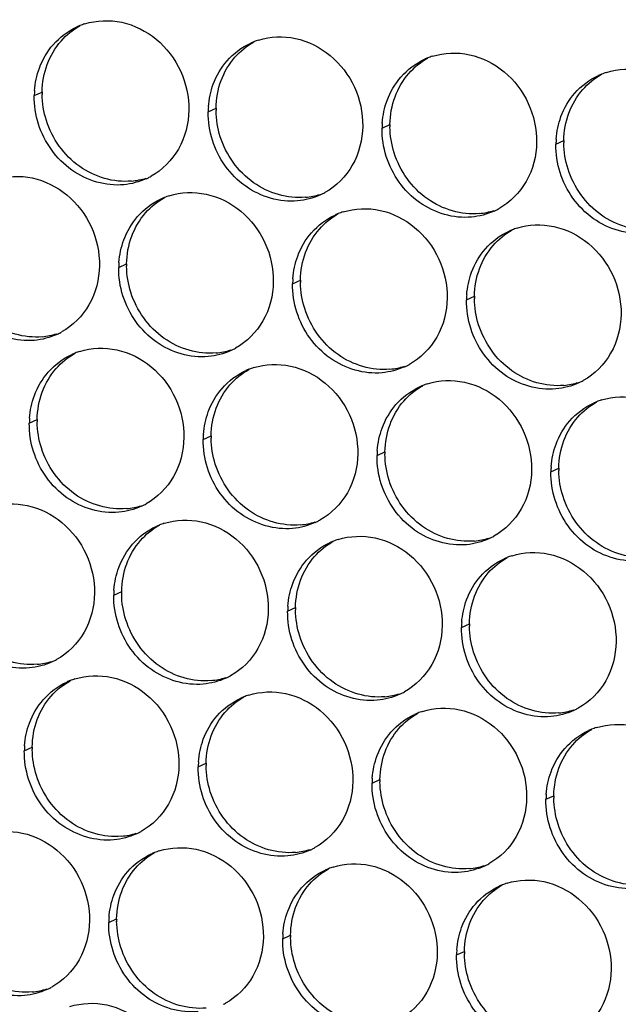
# Paper-space layout '45606_1_2' of a CAD drawing. Units: millimetres. Extents: x 0 to 594, y 0 to 420.
# Drawn here: x 127 to 137, y 266 to 282 of the extents above; entities that cross this region are included whole.
import ezdxf

# ---------------------------------------------------------------- set-up
doc = ezdxf.new("R2010")
doc.units = ezdxf.units.MM
doc.header["$LTSCALE"] = 32.67
doc.layers.add('AMBIENT-COVERS', color=7, linetype='CONTINUOUS')

psp = doc.layouts.new('45606_1_2')

# ---------------------------------------------------------------- linework, layer by layer
at = {"layer": 'AMBIENT-COVERS', "color": 7, "linetype": 'Continuous'}
for p, q in [((127.39, 280.854), (127.522, 280.914)), ((130.307, 280.582), (130.439, 280.643)), ((133.224, 280.31), (133.356, 280.371)), ((136.14, 280.039), (136.272, 280.099)), ((128.807, 277.971), (128.939, 278.031)), ((131.724, 277.699), (131.856, 277.759)), ((134.64, 277.427), (134.772, 277.488)), ((127.307, 275.359), (127.439, 275.42)), ((130.224, 275.088), (130.356, 275.148)), ((133.14, 274.816), (133.272, 274.876)), ((136.057, 274.544), (136.189, 274.605)), ((128.723, 272.476), (128.856, 272.537)), ((131.64, 272.204), (131.772, 272.265)), ((134.557, 271.933), (134.689, 271.993)), ((127.223, 269.865), (127.356, 269.925)), ((130.14, 269.593), (130.272, 269.654)), ((133.057, 269.321), (133.189, 269.382)), ((135.973, 269.05), (136.105, 269.11)), ((128.64, 266.982), (128.772, 267.042)), ((131.557, 266.71), (131.689, 266.77)), ((134.473, 266.438), (134.605, 266.499))]:
    psp.add_line(p, q, dxfattribs=at)
at = {"layer": 'AMBIENT-COVERS', "color": 3, "linetype": 'Continuous'}
for centre, radius, start, end in [((128.585, 280.954), 1.157, 111.7412, 114.5851), ((128.588, 280.946), 1.165, 107.5232, 111.7391), ((131.505, 280.675), 1.165, 107.5232, 111.7391), ((131.502, 280.682), 1.157, 111.7412, 114.5851), ((134.418, 280.41), 1.157, 111.7412, 114.5851), ((134.421, 280.403), 1.165, 107.5232, 111.7391), ((137.335, 280.139), 1.157, 111.7412, 114.5851), ((137.338, 280.131), 1.165, 107.5232, 111.7391), ((128.818, 280.832), 1.428, 175.759, 179.129), ((131.735, 280.56), 1.428, 175.759, 179.129), ((134.651, 280.289), 1.428, 175.759, 179.129), ((137.568, 280.017), 1.428, 175.759, 179.129), ((128.791, 280.506), 1.15, 294.5856, 297.2018), ((128.791, 280.506), 1.15, 297.2041, 299.0091), ((130.002, 278.071), 1.157, 111.7412, 114.5851), ((130.005, 278.063), 1.165, 107.5232, 111.7391), ((131.707, 280.234), 1.15, 294.5856, 297.2018), ((131.708, 280.234), 1.15, 297.2041, 299.0091), ((132.918, 277.799), 1.157, 111.7412, 114.5851), ((132.921, 277.792), 1.165, 107.5232, 111.7391), ((134.624, 279.963), 1.15, 294.5856, 297.2018), ((134.624, 279.962), 1.15, 297.2041, 299.0091), ((135.835, 277.527), 1.157, 111.7412, 114.5851), ((135.838, 277.52), 1.165, 107.5232, 111.7391), ((130.235, 277.949), 1.428, 175.759, 179.129), ((133.151, 277.677), 1.428, 175.759, 179.129), ((136.068, 277.406), 1.428, 175.759, 179.129), ((127.291, 277.895), 1.15, 294.5856, 297.2018), ((127.291, 277.894), 1.15, 297.2041, 299.0091), ((128.502, 275.459), 1.157, 111.7412, 114.5851), ((128.505, 275.452), 1.165, 107.5232, 111.7391), ((130.207, 277.623), 1.15, 294.5856, 297.2018), ((130.208, 277.623), 1.15, 297.2041, 299.0091), ((133.124, 277.351), 1.15, 294.5856, 297.2018), ((133.124, 277.351), 1.15, 297.2041, 299.0091), ((131.418, 275.188), 1.157, 111.7412, 114.5851), ((131.421, 275.18), 1.165, 107.5232, 111.7391), ((134.335, 274.916), 1.157, 111.7412, 114.5851), ((134.338, 274.909), 1.165, 107.5232, 111.7391), ((136.041, 277.08), 1.15, 294.5856, 297.2018), ((136.041, 277.079), 1.15, 297.2041, 299.0091), ((137.251, 274.644), 1.157, 111.7412, 114.5851), ((137.254, 274.637), 1.165, 107.5232, 111.7391), ((128.735, 275.338), 1.428, 175.759, 179.129), ((131.651, 275.066), 1.428, 175.759, 179.129), ((134.568, 274.794), 1.428, 175.759, 179.129), ((137.484, 274.522), 1.428, 175.759, 179.129), ((128.707, 275.011), 1.15, 294.5856, 297.2018), ((128.708, 275.011), 1.15, 297.2041, 299.0091), ((129.921, 272.569), 1.165, 107.5232, 111.7391), ((131.624, 274.74), 1.15, 294.5856, 297.2018), ((131.624, 274.74), 1.15, 297.2041, 299.0091), ((129.918, 272.576), 1.157, 111.7412, 114.5851), ((132.835, 272.304), 1.157, 111.7412, 114.5851), ((132.838, 272.297), 1.165, 107.5232, 111.7391), ((134.541, 274.468), 1.15, 294.5856, 297.2018), ((134.541, 274.468), 1.15, 297.2041, 299.0091), ((135.751, 272.033), 1.157, 111.7412, 114.5851), ((135.754, 272.025), 1.165, 107.5232, 111.7391), ((130.151, 272.454), 1.428, 175.759, 179.129), ((133.068, 272.183), 1.428, 175.759, 179.129), ((135.984, 271.911), 1.428, 175.759, 179.129), ((127.207, 272.4), 1.15, 294.5856, 297.2018), ((127.207, 272.4), 1.15, 297.2041, 299.0091), ((128.418, 269.965), 1.157, 111.7412, 114.5851), ((128.421, 269.957), 1.165, 107.5232, 111.7391), ((130.124, 272.128), 1.15, 294.5856, 297.2018), ((130.124, 272.128), 1.15, 297.2041, 299.0091), ((131.335, 269.693), 1.157, 111.7412, 114.5851), ((131.338, 269.686), 1.165, 107.5232, 111.7391), ((133.041, 271.857), 1.15, 294.5856, 297.2018), ((133.041, 271.857), 1.15, 297.2041, 299.0091), ((135.957, 271.585), 1.15, 294.5856, 297.2018), ((135.957, 271.585), 1.15, 297.2041, 299.0091), ((134.251, 269.421), 1.157, 111.7412, 114.5851), ((134.254, 269.414), 1.165, 107.5232, 111.7391), ((137.168, 269.15), 1.157, 111.7412, 114.5851), ((137.171, 269.142), 1.165, 107.5232, 111.7391), ((128.651, 269.843), 1.428, 175.759, 179.129), ((131.568, 269.571), 1.428, 175.759, 179.129), ((134.484, 269.3), 1.428, 175.759, 179.129), ((137.401, 269.028), 1.428, 175.759, 179.129), ((128.624, 269.517), 1.15, 294.5856, 297.2018), ((128.624, 269.517), 1.15, 297.2041, 299.0091), ((131.541, 269.245), 1.15, 297.2041, 299.0091), ((129.835, 267.082), 1.157, 111.7412, 114.5851), ((129.838, 267.074), 1.165, 107.5232, 111.7391), ((131.541, 269.245), 1.15, 294.5856, 297.2018), ((132.754, 266.803), 1.165, 107.5232, 111.7391), ((134.457, 268.974), 1.15, 294.5856, 297.2018), ((134.457, 268.973), 1.15, 297.2041, 299.0091), ((132.751, 266.81), 1.157, 111.7412, 114.5851), ((135.668, 266.538), 1.157, 111.7412, 114.5851), ((135.671, 266.531), 1.165, 107.5232, 111.7391), ((130.068, 266.96), 1.428, 175.759, 179.129), ((132.984, 266.688), 1.428, 175.759, 179.129), ((135.901, 266.416), 1.428, 175.759, 179.129), ((127.124, 266.906), 1.15, 294.5856, 297.2018), ((127.124, 266.905), 1.15, 297.2041, 299.0091), ((130.041, 266.634), 1.15, 297.2041, 299.0091)]:
    psp.add_arc(centre, radius, start, end, dxfattribs=at)
at = {"layer": 'AMBIENT-COVERS', "color": 7, "linetype": 'Continuous'}
for centre, radius, start, end in [((128.958, 280.893), 1.436, 179.132, 180.7108), ((131.875, 280.621), 1.436, 179.132, 180.7108), ((134.791, 280.349), 1.436, 179.132, 180.7108), ((137.708, 280.077), 1.436, 179.132, 180.7108), ((128.913, 280.594), 1.179, 275.3431, 287.4979), ((131.83, 280.322), 1.179, 275.3431, 287.4979), ((134.747, 280.051), 1.179, 275.3431, 287.4979), ((130.375, 278.009), 1.436, 179.132, 180.7108), ((133.291, 277.738), 1.436, 179.132, 180.7108), ((136.208, 277.466), 1.436, 179.132, 180.7108), ((127.413, 277.983), 1.179, 275.3431, 287.4979), ((130.33, 277.711), 1.179, 275.3431, 287.4979), ((133.247, 277.439), 1.179, 275.3431, 287.4979), ((136.163, 277.167), 1.179, 275.3431, 287.4979), ((128.875, 275.398), 1.436, 179.132, 180.7108), ((131.791, 275.126), 1.436, 179.132, 180.7108), ((134.708, 274.855), 1.436, 179.132, 180.7108), ((137.624, 274.583), 1.436, 179.132, 180.7108), ((128.83, 275.099), 1.179, 275.3431, 287.4979), ((131.747, 274.828), 1.179, 275.3431, 287.4979), ((134.663, 274.556), 1.179, 275.3431, 287.4979), ((130.291, 272.515), 1.436, 179.132, 180.7108), ((133.208, 272.243), 1.436, 179.132, 180.7108), ((136.124, 271.971), 1.436, 179.132, 180.7108), ((127.33, 272.488), 1.179, 275.3431, 287.4979), ((130.247, 272.216), 1.179, 275.3431, 287.4979), ((133.163, 271.945), 1.179, 275.3431, 287.4979), ((136.08, 271.673), 1.179, 275.3431, 287.4979), ((128.791, 269.903), 1.436, 179.132, 180.7108), ((131.708, 269.632), 1.436, 179.132, 180.7108), ((134.624, 269.36), 1.436, 179.132, 180.7108), ((137.541, 269.088), 1.436, 179.132, 180.7108), ((128.747, 269.605), 1.179, 275.3431, 287.4979), ((131.663, 269.333), 1.179, 275.3431, 287.4979), ((134.58, 269.061), 1.179, 275.3431, 287.4979), ((130.208, 267.02), 1.436, 179.132, 180.7108), ((133.124, 266.749), 1.436, 179.132, 180.7108), ((136.041, 266.477), 1.436, 179.132, 180.7108), ((127.247, 266.993), 1.179, 275.3431, 287.4979)]:
    psp.add_arc(centre, radius, start, end, dxfattribs=at)
at = {"layer": 'AMBIENT-COVERS', "color": 3, "linetype": 'Continuous'}
for points, knots in [([(128.237, 282.057), (128.434, 282.119), (128.879, 282.135), (129.475, 281.832), (129.888, 281.289), (129.986, 280.835), (129.983, 280.612)], [0, 0, 0, 0, 0.237891, 0.486043, 0.742954, 1, 1, 1, 1]), ([(131.154, 281.786), (131.351, 281.848), (131.795, 281.864), (132.391, 281.56), (132.805, 281.017), (132.903, 280.564), (132.899, 280.341)], [0, 0, 0, 0, 0.237891, 0.486043, 0.742954, 1, 1, 1, 1]), ([(134.07, 281.514), (134.267, 281.576), (134.712, 281.592), (135.308, 281.288), (135.721, 280.745), (135.819, 280.292), (135.816, 280.069)], [0, 0, 0, 0, 0.237891, 0.486043, 0.742954, 1, 1, 1, 1]), ([(136.987, 281.242), (137.184, 281.304), (137.628, 281.32), (138.225, 281.017), (138.638, 280.473), (138.736, 280.02), (138.733, 279.797)], [0, 0, 0, 0, 0.237891, 0.486043, 0.742954, 1, 1, 1, 1]), ([(129.983, 280.612), (129.979, 280.386), (129.867, 279.937), (129.538, 279.605), (129.349, 279.5)], [0, 0, 0, 0, 0.510961, 1, 1, 1, 1]), ([(128.891, 279.359), (128.591, 279.331), (127.939, 279.525), (127.558, 280.074), (127.461, 280.377)], [0, 0, 0, 0, 0.486696, 1, 1, 1, 1]), ([(132.899, 280.341), (132.896, 280.115), (132.784, 279.665), (132.454, 279.333), (132.265, 279.228)], [0, 0, 0, 0, 0.510961, 1, 1, 1, 1]), ([(131.808, 279.088), (131.508, 279.06), (130.856, 279.253), (130.474, 279.802), (130.378, 280.105)], [0, 0, 0, 0, 0.486696, 1, 1, 1, 1]), ([(135.816, 280.069), (135.813, 279.843), (135.701, 279.393), (135.371, 279.062), (135.182, 278.957)], [0, 0, 0, 0, 0.510961, 1, 1, 1, 1]), ([(134.724, 278.816), (134.424, 278.788), (133.772, 278.981), (133.391, 279.53), (133.295, 279.833)], [0, 0, 0, 0, 0.486696, 1, 1, 1, 1]), ([(126.737, 279.446), (126.934, 279.508), (127.379, 279.524), (127.975, 279.22), (128.388, 278.677), (128.486, 278.224), (128.483, 278.001)], [0, 0, 0, 0, 0.237891, 0.486043, 0.742954, 1, 1, 1, 1]), ([(137.641, 278.544), (137.341, 278.516), (136.689, 278.71), (136.307, 279.259), (136.211, 279.562)], [0, 0, 0, 0, 0.486696, 1, 1, 1, 1]), ([(129.654, 279.174), (129.851, 279.236), (130.295, 279.252), (130.891, 278.949), (131.305, 278.405), (131.403, 277.952), (131.399, 277.729)], [0, 0, 0, 0, 0.237891, 0.486043, 0.742954, 1, 1, 1, 1]), ([(132.57, 278.902), (132.767, 278.965), (133.212, 278.981), (133.808, 278.677), (134.221, 278.134), (134.319, 277.681), (134.316, 277.457)], [0, 0, 0, 0, 0.237891, 0.486043, 0.742954, 1, 1, 1, 1]), ([(135.487, 278.631), (135.684, 278.693), (136.128, 278.709), (136.725, 278.405), (137.138, 277.862), (137.236, 277.409), (137.233, 277.186)], [0, 0, 0, 0, 0.237891, 0.486043, 0.742954, 1, 1, 1, 1]), ([(128.483, 278.001), (128.479, 277.775), (128.367, 277.325), (128.038, 276.994), (127.849, 276.889)], [0, 0, 0, 0, 0.510961, 1, 1, 1, 1]), ([(127.391, 276.748), (127.091, 276.72), (126.439, 276.913), (126.058, 277.462), (125.961, 277.765)], [0, 0, 0, 0, 0.486696, 1, 1, 1, 1]), ([(131.399, 277.729), (131.396, 277.503), (131.284, 277.054), (130.954, 276.722), (130.765, 276.617)], [0, 0, 0, 0, 0.510961, 1, 1, 1, 1]), ([(130.308, 276.476), (130.008, 276.448), (129.356, 276.642), (128.974, 277.191), (128.878, 277.494)], [0, 0, 0, 0, 0.486696, 1, 1, 1, 1]), ([(134.316, 277.457), (134.313, 277.232), (134.201, 276.782), (133.871, 276.45), (133.682, 276.345)], [0, 0, 0, 0, 0.510961, 1, 1, 1, 1]), ([(133.224, 276.204), (132.924, 276.176), (132.272, 276.37), (131.891, 276.919), (131.795, 277.222)], [0, 0, 0, 0, 0.486696, 1, 1, 1, 1]), ([(137.233, 277.186), (137.229, 276.96), (137.117, 276.51), (136.787, 276.178), (136.598, 276.074)], [0, 0, 0, 0, 0.510961, 1, 1, 1, 1]), ([(136.141, 275.933), (135.841, 275.905), (135.189, 276.098), (134.807, 276.647), (134.711, 276.95)], [0, 0, 0, 0, 0.486696, 1, 1, 1, 1]), ([(128.154, 276.563), (128.351, 276.625), (128.795, 276.641), (129.391, 276.337), (129.805, 275.794), (129.903, 275.341), (129.899, 275.118)], [0, 0, 0, 0, 0.237891, 0.486043, 0.742954, 1, 1, 1, 1]), ([(131.07, 276.291), (131.267, 276.353), (131.712, 276.369), (132.308, 276.065), (132.721, 275.522), (132.819, 275.069), (132.816, 274.846)], [0, 0, 0, 0, 0.237891, 0.486043, 0.742954, 1, 1, 1, 1]), ([(133.987, 276.019), (134.184, 276.082), (134.628, 276.097), (135.225, 275.794), (135.638, 275.251), (135.736, 274.797), (135.733, 274.574)], [0, 0, 0, 0, 0.237891, 0.486043, 0.742954, 1, 1, 1, 1]), ([(136.904, 275.748), (137.101, 275.81), (137.545, 275.826), (138.141, 275.522), (138.554, 274.979), (138.653, 274.526), (138.649, 274.303)], [0, 0, 0, 0, 0.237891, 0.486043, 0.742954, 1, 1, 1, 1]), ([(129.899, 275.118), (129.896, 274.892), (129.784, 274.442), (129.454, 274.11), (129.265, 274.006)], [0, 0, 0, 0, 0.510961, 1, 1, 1, 1]), ([(128.808, 273.865), (128.508, 273.837), (127.855, 274.03), (127.474, 274.579), (127.378, 274.882)], [0, 0, 0, 0, 0.486696, 1, 1, 1, 1]), ([(132.816, 274.846), (132.813, 274.62), (132.701, 274.171), (132.371, 273.839), (132.182, 273.734)], [0, 0, 0, 0, 0.510961, 1, 1, 1, 1]), ([(131.724, 273.593), (131.424, 273.565), (130.772, 273.759), (130.391, 274.307), (130.295, 274.61)], [0, 0, 0, 0, 0.486696, 1, 1, 1, 1]), ([(135.733, 274.574), (135.729, 274.349), (135.617, 273.899), (135.287, 273.567), (135.098, 273.462)], [0, 0, 0, 0, 0.510961, 1, 1, 1, 1]), ([(134.641, 273.321), (134.341, 273.293), (133.689, 273.487), (133.307, 274.036), (133.211, 274.339)], [0, 0, 0, 0, 0.486696, 1, 1, 1, 1]), ([(126.654, 273.951), (126.851, 274.014), (127.295, 274.029), (127.891, 273.726), (128.305, 273.183), (128.403, 272.729), (128.399, 272.506)], [0, 0, 0, 0, 0.237891, 0.486043, 0.742954, 1, 1, 1, 1]), ([(137.557, 273.05), (137.257, 273.022), (136.605, 273.215), (136.224, 273.764), (136.128, 274.067)], [0, 0, 0, 0, 0.486696, 1, 1, 1, 1]), ([(129.57, 273.68), (129.767, 273.742), (130.212, 273.758), (130.808, 273.454), (131.221, 272.911), (131.319, 272.458), (131.316, 272.235)], [0, 0, 0, 0, 0.237891, 0.486043, 0.742954, 1, 1, 1, 1]), ([(132.487, 273.408), (132.684, 273.47), (133.128, 273.486), (133.725, 273.182), (134.138, 272.639), (134.236, 272.186), (134.233, 271.963)], [0, 0, 0, 0, 0.237891, 0.486043, 0.742954, 1, 1, 1, 1]), ([(135.404, 273.136), (135.601, 273.198), (136.045, 273.214), (136.641, 272.911), (137.054, 272.368), (137.153, 271.914), (137.149, 271.691)], [0, 0, 0, 0, 0.237891, 0.486043, 0.742954, 1, 1, 1, 1]), ([(128.399, 272.506), (128.396, 272.281), (128.284, 271.831), (127.954, 271.499), (127.765, 271.394)], [0, 0, 0, 0, 0.510961, 1, 1, 1, 1]), ([(127.308, 271.253), (127.008, 271.225), (126.355, 271.419), (125.974, 271.968), (125.878, 272.271)], [0, 0, 0, 0, 0.486696, 1, 1, 1, 1]), ([(131.316, 272.235), (131.313, 272.009), (131.201, 271.559), (130.871, 271.227), (130.682, 271.122)], [0, 0, 0, 0, 0.510961, 1, 1, 1, 1]), ([(130.224, 270.982), (129.924, 270.954), (129.272, 271.147), (128.891, 271.696), (128.795, 271.999)], [0, 0, 0, 0, 0.486696, 1, 1, 1, 1]), ([(134.233, 271.963), (134.229, 271.737), (134.117, 271.287), (133.787, 270.956), (133.598, 270.851)], [0, 0, 0, 0, 0.510961, 1, 1, 1, 1]), ([(133.141, 270.71), (132.841, 270.682), (132.189, 270.875), (131.807, 271.424), (131.711, 271.727)], [0, 0, 0, 0, 0.486696, 1, 1, 1, 1]), ([(137.149, 271.691), (137.146, 271.465), (137.034, 271.016), (136.704, 270.684), (136.515, 270.579)], [0, 0, 0, 0, 0.510961, 1, 1, 1, 1]), ([(136.057, 270.438), (135.757, 270.41), (135.105, 270.604), (134.724, 271.153), (134.628, 271.456)], [0, 0, 0, 0, 0.486696, 1, 1, 1, 1]), ([(128.07, 271.068), (128.267, 271.13), (128.712, 271.146), (129.308, 270.843), (129.721, 270.299), (129.819, 269.846), (129.816, 269.623)], [0, 0, 0, 0, 0.237891, 0.486043, 0.742954, 1, 1, 1, 1]), ([(130.987, 270.797), (131.184, 270.859), (131.628, 270.875), (132.225, 270.571), (132.638, 270.028), (132.736, 269.575), (132.733, 269.352)], [0, 0, 0, 0, 0.237891, 0.486043, 0.742954, 1, 1, 1, 1]), ([(133.904, 270.525), (134.101, 270.587), (134.545, 270.603), (135.141, 270.299), (135.554, 269.756), (135.653, 269.303), (135.649, 269.08)], [0, 0, 0, 0, 0.237891, 0.486043, 0.742954, 1, 1, 1, 1]), ([(136.82, 270.253), (137.017, 270.315), (137.462, 270.331), (138.058, 270.027), (138.471, 269.484), (138.569, 269.031), (138.566, 268.808)], [0, 0, 0, 0, 0.237891, 0.486043, 0.742954, 1, 1, 1, 1]), ([(129.816, 269.623), (129.813, 269.397), (129.7, 268.948), (129.371, 268.616), (129.182, 268.511)], [0, 0, 0, 0, 0.510961, 1, 1, 1, 1]), ([(128.724, 268.37), (128.424, 268.342), (127.772, 268.536), (127.391, 269.085), (127.295, 269.388)], [0, 0, 0, 0, 0.486696, 1, 1, 1, 1]), ([(132.733, 269.352), (132.729, 269.126), (132.617, 268.676), (132.287, 268.344), (132.098, 268.239)], [0, 0, 0, 0, 0.510961, 1, 1, 1, 1]), ([(131.641, 268.099), (131.341, 268.07), (130.689, 268.264), (130.307, 268.813), (130.211, 269.116)], [0, 0, 0, 0, 0.486696, 1, 1, 1, 1]), ([(135.649, 269.08), (135.646, 268.854), (135.534, 268.404), (135.204, 268.072), (135.015, 267.968)], [0, 0, 0, 0, 0.510961, 1, 1, 1, 1]), ([(134.557, 267.827), (134.257, 267.799), (133.605, 267.992), (133.224, 268.541), (133.128, 268.844)], [0, 0, 0, 0, 0.486696, 1, 1, 1, 1]), ([(137.474, 267.555), (137.174, 267.527), (136.522, 267.721), (136.141, 268.269), (136.044, 268.573)], [0, 0, 0, 0, 0.486696, 1, 1, 1, 1]), ([(126.57, 268.457), (126.767, 268.519), (127.212, 268.535), (127.808, 268.231), (128.221, 267.688), (128.319, 267.235), (128.316, 267.012)], [0, 0, 0, 0, 0.237891, 0.486043, 0.742954, 1, 1, 1, 1]), ([(129.487, 268.185), (129.684, 268.247), (130.128, 268.263), (130.725, 267.959), (131.138, 267.416), (131.236, 266.963), (131.233, 266.74)], [0, 0, 0, 0, 0.237891, 0.486043, 0.742954, 1, 1, 1, 1]), ([(132.404, 267.913), (132.601, 267.976), (133.045, 267.992), (133.641, 267.688), (134.054, 267.145), (134.153, 266.692), (134.149, 266.468)], [0, 0, 0, 0, 0.237891, 0.486043, 0.742954, 1, 1, 1, 1]), ([(135.32, 267.642), (135.517, 267.704), (135.962, 267.72), (136.558, 267.416), (136.971, 266.873), (137.069, 266.42), (137.066, 266.197)], [0, 0, 0, 0, 0.237891, 0.486043, 0.742954, 1, 1, 1, 1]), ([(128.316, 267.012), (128.313, 266.786), (128.2, 266.336), (127.871, 266.004), (127.682, 265.9)], [0, 0, 0, 0, 0.510961, 1, 1, 1, 1]), ([(127.224, 265.759), (126.924, 265.731), (126.272, 265.924), (125.891, 266.473), (125.795, 266.776)], [0, 0, 0, 0, 0.486696, 1, 1, 1, 1]), ([(131.233, 266.74), (131.229, 266.514), (131.117, 266.065), (130.787, 265.733), (130.598, 265.628)], [0, 0, 0, 0, 0.510961, 1, 1, 1, 1]), ([(130.141, 265.487), (129.841, 265.459), (129.189, 265.653), (128.807, 266.201), (128.711, 266.504)], [0, 0, 0, 0, 0.486696, 1, 1, 1, 1]), ([(134.149, 266.468), (134.146, 266.243), (134.034, 265.793), (133.704, 265.461), (133.515, 265.356)], [0, 0, 0, 0, 0.510961, 1, 1, 1, 1]), ([(133.057, 265.215), (132.757, 265.187), (132.105, 265.381), (131.724, 265.93), (131.628, 266.233)], [0, 0, 0, 0, 0.486696, 1, 1, 1, 1]), ([(137.066, 266.197), (137.062, 265.971), (136.95, 265.521), (136.621, 265.189), (136.431, 265.085)], [0, 0, 0, 0, 0.510961, 1, 1, 1, 1]), ([(135.974, 264.944), (135.674, 264.916), (135.022, 265.109), (134.641, 265.658), (134.544, 265.961)], [0, 0, 0, 0, 0.486696, 1, 1, 1, 1]), ([(127.987, 265.574), (128.184, 265.636), (128.628, 265.652), (129.225, 265.348), (129.638, 264.805), (129.736, 264.352), (129.733, 264.129)], [0, 0, 0, 0, 0.237891, 0.486043, 0.742954, 1, 1, 1, 1])]:
    psp.add_open_spline(points, degree=3, knots=knots, dxfattribs=at)
for points in [[(127.707, 281.708), (127.816, 281.833), (127.953, 281.937), (128.104, 282.006)], [(127.476, 281.316), (127.528, 281.459), (127.607, 281.594), (127.707, 281.708)], [(130.624, 281.437), (130.732, 281.561), (130.87, 281.665), (131.02, 281.734)], [(133.54, 281.165), (133.649, 281.29), (133.787, 281.394), (133.937, 281.463)], [(127.394, 280.938), (127.404, 281.066), (127.431, 281.195), (127.476, 281.316)], [(130.392, 281.045), (130.445, 281.187), (130.524, 281.322), (130.624, 281.437)], [(133.309, 280.773), (133.361, 280.915), (133.44, 281.051), (133.54, 281.165)], [(136.457, 280.893), (136.565, 281.018), (136.703, 281.122), (136.854, 281.191)], [(130.311, 280.666), (130.32, 280.795), (130.347, 280.924), (130.392, 281.045)], [(127.461, 280.377), (127.413, 280.53), (127.388, 280.693), (127.39, 280.854)], [(136.225, 280.501), (136.278, 280.644), (136.357, 280.779), (136.457, 280.893)], [(133.227, 280.394), (133.237, 280.523), (133.264, 280.652), (133.309, 280.773)], [(130.378, 280.105), (130.329, 280.258), (130.304, 280.421), (130.307, 280.582)], [(136.144, 280.123), (136.153, 280.251), (136.181, 280.38), (136.225, 280.501)], [(133.295, 279.833), (133.246, 279.987), (133.221, 280.15), (133.224, 280.31)], [(136.211, 279.562), (136.162, 279.715), (136.138, 279.878), (136.14, 280.039)], [(129.269, 279.46), (129.151, 279.406), (129.021, 279.371), (128.891, 279.359)], [(132.186, 279.188), (132.067, 279.134), (131.938, 279.1), (131.808, 279.088)], [(129.124, 278.825), (129.232, 278.95), (129.37, 279.054), (129.52, 279.123)], [(128.892, 278.433), (128.945, 278.576), (129.024, 278.711), (129.124, 278.825)], [(132.04, 278.554), (132.149, 278.678), (132.287, 278.782), (132.437, 278.851)], [(135.103, 278.917), (134.984, 278.862), (134.854, 278.828), (134.724, 278.816)], [(131.809, 278.161), (131.861, 278.304), (131.94, 278.439), (132.04, 278.554)], [(134.957, 278.282), (135.065, 278.407), (135.203, 278.511), (135.354, 278.579)], [(128.811, 278.055), (128.82, 278.183), (128.847, 278.312), (128.892, 278.433)], [(131.727, 277.783), (131.737, 277.912), (131.764, 278.04), (131.809, 278.161)], [(134.725, 277.89), (134.778, 278.032), (134.857, 278.168), (134.957, 278.282)], [(128.878, 277.494), (128.829, 277.647), (128.804, 277.81), (128.807, 277.971)], [(134.644, 277.511), (134.653, 277.64), (134.681, 277.769), (134.725, 277.89)], [(131.795, 277.222), (131.746, 277.375), (131.721, 277.538), (131.724, 277.699)], [(134.711, 276.95), (134.662, 277.103), (134.638, 277.266), (134.64, 277.427)], [(127.769, 276.849), (127.651, 276.794), (127.521, 276.76), (127.391, 276.748)], [(127.624, 276.214), (127.732, 276.339), (127.87, 276.443), (128.02, 276.511)], [(130.686, 276.577), (130.567, 276.523), (130.438, 276.488), (130.308, 276.476)], [(127.392, 275.822), (127.445, 275.964), (127.524, 276.1), (127.624, 276.214)], [(130.54, 275.942), (130.649, 276.067), (130.787, 276.171), (130.937, 276.24)], [(133.603, 276.305), (133.484, 276.251), (133.354, 276.217), (133.224, 276.204)], [(136.519, 276.034), (136.401, 275.979), (136.271, 275.945), (136.141, 275.933)], [(130.309, 275.55), (130.361, 275.692), (130.44, 275.828), (130.54, 275.942)], [(133.457, 275.671), (133.565, 275.795), (133.703, 275.899), (133.854, 275.968)], [(127.311, 275.443), (127.32, 275.572), (127.347, 275.701), (127.392, 275.822)], [(133.225, 275.278), (133.278, 275.421), (133.357, 275.556), (133.457, 275.671)], [(136.373, 275.399), (136.482, 275.523), (136.62, 275.628), (136.77, 275.696)], [(130.227, 275.171), (130.237, 275.3), (130.264, 275.429), (130.309, 275.55)], [(127.378, 274.882), (127.329, 275.035), (127.304, 275.198), (127.307, 275.359)], [(136.142, 275.007), (136.195, 275.149), (136.274, 275.284), (136.373, 275.399)], [(133.144, 274.9), (133.153, 275.028), (133.181, 275.157), (133.225, 275.278)], [(130.295, 274.61), (130.246, 274.764), (130.221, 274.927), (130.224, 275.088)], [(136.06, 274.628), (136.07, 274.757), (136.097, 274.886), (136.142, 275.007)], [(133.211, 274.339), (133.162, 274.492), (133.138, 274.655), (133.14, 274.816)], [(136.128, 274.067), (136.079, 274.22), (136.054, 274.383), (136.057, 274.544)], [(129.186, 273.966), (129.067, 273.911), (128.938, 273.877), (128.808, 273.865)], [(132.103, 273.694), (131.984, 273.64), (131.854, 273.605), (131.724, 273.593)], [(129.04, 273.331), (129.149, 273.455), (129.287, 273.56), (129.437, 273.628)], [(131.957, 273.059), (132.065, 273.184), (132.203, 273.288), (132.354, 273.357)], [(135.019, 273.422), (134.9, 273.368), (134.771, 273.333), (134.641, 273.321)], [(128.809, 272.939), (128.861, 273.081), (128.94, 273.216), (129.04, 273.331)], [(131.725, 272.667), (131.778, 272.809), (131.857, 272.945), (131.957, 273.059)], [(134.873, 272.787), (134.982, 272.912), (135.12, 273.016), (135.27, 273.085)], [(128.727, 272.56), (128.737, 272.689), (128.764, 272.818), (128.809, 272.939)], [(134.642, 272.395), (134.695, 272.538), (134.774, 272.673), (134.873, 272.787)], [(131.644, 272.288), (131.653, 272.417), (131.681, 272.546), (131.725, 272.667)], [(128.795, 271.999), (128.746, 272.152), (128.721, 272.315), (128.723, 272.476)], [(134.56, 272.017), (134.57, 272.145), (134.597, 272.274), (134.642, 272.395)], [(131.711, 271.727), (131.662, 271.881), (131.638, 272.044), (131.64, 272.204)], [(134.628, 271.456), (134.579, 271.609), (134.554, 271.772), (134.557, 271.933)], [(127.686, 271.354), (127.567, 271.3), (127.438, 271.265), (127.308, 271.253)], [(130.603, 271.082), (130.484, 271.028), (130.354, 270.994), (130.224, 270.982)], [(127.54, 270.719), (127.649, 270.844), (127.787, 270.948), (127.937, 271.017)], [(127.309, 270.327), (127.361, 270.47), (127.44, 270.605), (127.54, 270.719)], [(130.457, 270.448), (130.565, 270.572), (130.703, 270.676), (130.854, 270.745)], [(133.519, 270.811), (133.4, 270.756), (133.271, 270.722), (133.141, 270.71)], [(130.225, 270.056), (130.278, 270.198), (130.357, 270.333), (130.457, 270.448)], [(133.373, 270.176), (133.482, 270.301), (133.62, 270.405), (133.77, 270.473)], [(136.436, 270.539), (136.317, 270.485), (136.187, 270.45), (136.057, 270.438)], [(127.227, 269.949), (127.237, 270.077), (127.264, 270.206), (127.309, 270.327)], [(130.144, 269.677), (130.153, 269.806), (130.181, 269.934), (130.225, 270.056)], [(133.142, 269.784), (133.195, 269.926), (133.274, 270.062), (133.373, 270.176)], [(136.29, 269.904), (136.399, 270.029), (136.536, 270.133), (136.687, 270.202)], [(136.059, 269.512), (136.111, 269.654), (136.19, 269.79), (136.29, 269.904)], [(127.295, 269.388), (127.246, 269.541), (127.221, 269.704), (127.223, 269.865)], [(133.06, 269.405), (133.07, 269.534), (133.097, 269.663), (133.142, 269.784)], [(130.211, 269.116), (130.162, 269.269), (130.138, 269.432), (130.14, 269.593)], [(135.977, 269.133), (135.987, 269.262), (136.014, 269.391), (136.059, 269.512)], [(133.128, 268.844), (133.079, 268.997), (133.054, 269.161), (133.057, 269.321)], [(136.044, 268.573), (135.996, 268.726), (135.971, 268.889), (135.973, 269.05)], [(129.103, 268.471), (128.984, 268.417), (128.854, 268.382), (128.724, 268.37)], [(128.957, 267.836), (129.065, 267.961), (129.203, 268.065), (129.353, 268.134)], [(132.019, 268.199), (131.9, 268.145), (131.771, 268.111), (131.641, 268.099)], [(134.936, 267.928), (134.817, 267.873), (134.687, 267.839), (134.557, 267.827)], [(128.725, 267.444), (128.778, 267.586), (128.857, 267.722), (128.957, 267.836)], [(131.873, 267.565), (131.982, 267.689), (132.12, 267.793), (132.27, 267.862)], [(134.79, 267.293), (134.899, 267.417), (135.036, 267.522), (135.187, 267.59)], [(128.644, 267.065), (128.653, 267.194), (128.681, 267.323), (128.725, 267.444)], [(131.642, 267.172), (131.695, 267.315), (131.774, 267.45), (131.873, 267.565)], [(134.559, 266.901), (134.611, 267.043), (134.69, 267.178), (134.79, 267.293)], [(131.56, 266.794), (131.57, 266.923), (131.597, 267.051), (131.642, 267.172)], [(128.711, 266.504), (128.662, 266.658), (128.638, 266.821), (128.64, 266.982)], [(134.477, 266.522), (134.487, 266.651), (134.514, 266.78), (134.559, 266.901)], [(131.628, 266.233), (131.579, 266.386), (131.554, 266.549), (131.557, 266.71)], [(134.544, 265.961), (134.496, 266.114), (134.471, 266.277), (134.473, 266.438)], [(127.603, 265.86), (127.484, 265.805), (127.354, 265.771), (127.224, 265.759)]]:
    psp.add_open_spline(points, degree=3, dxfattribs=at)
at = {"layer": 'AMBIENT-COVERS', "color": 7, "linetype": 'Continuous'}
for points in [[(127.839, 281.769), (127.929, 281.872), (128.038, 281.96), (128.157, 282.026)], [(127.608, 281.377), (127.66, 281.519), (127.739, 281.655), (127.839, 281.769)], [(130.756, 281.497), (130.845, 281.6), (130.954, 281.689), (131.073, 281.755)], [(130.524, 281.105), (130.577, 281.247), (130.656, 281.383), (130.756, 281.497)], [(133.672, 281.226), (133.762, 281.328), (133.871, 281.417), (133.99, 281.483)], [(127.522, 280.914), (127.525, 281.071), (127.553, 281.23), (127.608, 281.377)], [(133.441, 280.833), (133.494, 280.976), (133.573, 281.111), (133.672, 281.226)], [(136.589, 280.954), (136.678, 281.057), (136.787, 281.145), (136.906, 281.211)], [(130.439, 280.643), (130.441, 280.799), (130.47, 280.958), (130.524, 281.105)], [(136.358, 280.562), (136.41, 280.704), (136.489, 280.839), (136.589, 280.954)], [(127.594, 280.437), (127.549, 280.578), (127.524, 280.727), (127.522, 280.875)], [(133.356, 280.371), (133.358, 280.528), (133.387, 280.686), (133.441, 280.833)], [(130.51, 280.165), (130.465, 280.306), (130.441, 280.455), (130.439, 280.603)], [(136.272, 280.099), (136.275, 280.256), (136.303, 280.415), (136.358, 280.562)], [(133.427, 279.894), (133.382, 280.035), (133.357, 280.184), (133.356, 280.331)], [(136.343, 279.622), (136.299, 279.763), (136.274, 279.912), (136.272, 280.06)], [(129.256, 278.886), (129.345, 278.989), (129.454, 279.077), (129.573, 279.143)], [(129.024, 278.494), (129.077, 278.636), (129.156, 278.771), (129.256, 278.886)], [(132.172, 278.614), (132.262, 278.717), (132.371, 278.806), (132.49, 278.872)], [(128.939, 278.031), (128.941, 278.188), (128.97, 278.347), (129.024, 278.494)], [(131.941, 278.222), (131.994, 278.364), (132.073, 278.5), (132.172, 278.614)], [(135.089, 278.342), (135.178, 278.445), (135.287, 278.534), (135.406, 278.6)], [(134.858, 277.95), (134.91, 278.093), (134.989, 278.228), (135.089, 278.342)], [(131.856, 277.759), (131.858, 277.916), (131.887, 278.075), (131.941, 278.222)], [(129.01, 277.554), (128.965, 277.695), (128.941, 277.844), (128.939, 277.992)], [(134.772, 277.488), (134.775, 277.645), (134.803, 277.803), (134.858, 277.95)], [(131.927, 277.282), (131.882, 277.423), (131.857, 277.572), (131.856, 277.72)], [(134.843, 277.011), (134.799, 277.151), (134.774, 277.3), (134.772, 277.448)], [(127.756, 276.274), (127.845, 276.377), (127.954, 276.466), (128.073, 276.532)], [(127.524, 275.882), (127.577, 276.025), (127.656, 276.16), (127.756, 276.274)], [(130.672, 276.003), (130.762, 276.105), (130.871, 276.194), (130.99, 276.26)], [(130.441, 275.611), (130.494, 275.753), (130.573, 275.888), (130.672, 276.003)], [(127.439, 275.42), (127.441, 275.576), (127.47, 275.735), (127.524, 275.882)], [(133.589, 275.731), (133.678, 275.834), (133.787, 275.922), (133.906, 275.988)], [(133.358, 275.339), (133.41, 275.481), (133.489, 275.617), (133.589, 275.731)], [(136.505, 275.459), (136.595, 275.562), (136.704, 275.651), (136.823, 275.717)], [(130.356, 275.148), (130.358, 275.305), (130.387, 275.464), (130.441, 275.611)], [(127.51, 274.943), (127.465, 275.083), (127.441, 275.232), (127.439, 275.38)], [(133.272, 274.876), (133.275, 275.033), (133.303, 275.192), (133.358, 275.339)], [(136.274, 275.067), (136.327, 275.21), (136.406, 275.345), (136.505, 275.459)], [(130.427, 274.671), (130.382, 274.812), (130.357, 274.961), (130.356, 275.108)], [(136.189, 274.605), (136.191, 274.761), (136.22, 274.92), (136.274, 275.067)], [(133.343, 274.399), (133.299, 274.54), (133.274, 274.689), (133.272, 274.837)], [(136.26, 274.128), (136.215, 274.268), (136.191, 274.417), (136.189, 274.565)], [(129.172, 273.391), (129.262, 273.494), (129.371, 273.583), (129.49, 273.649)], [(128.941, 272.999), (128.994, 273.141), (129.073, 273.277), (129.172, 273.391)], [(132.089, 273.12), (132.178, 273.222), (132.287, 273.311), (132.406, 273.377)], [(131.858, 272.727), (131.91, 272.87), (131.989, 273.005), (132.089, 273.12)], [(135.005, 272.848), (135.095, 272.951), (135.204, 273.039), (135.323, 273.105)], [(128.856, 272.537), (128.858, 272.693), (128.887, 272.852), (128.941, 272.999)], [(131.772, 272.265), (131.775, 272.422), (131.803, 272.58), (131.858, 272.727)], [(134.774, 272.456), (134.827, 272.598), (134.906, 272.734), (135.005, 272.848)], [(128.927, 272.06), (128.882, 272.2), (128.857, 272.349), (128.856, 272.497)], [(134.689, 271.993), (134.691, 272.15), (134.72, 272.309), (134.774, 272.456)], [(131.843, 271.788), (131.798, 271.929), (131.774, 272.078), (131.772, 272.225)], [(134.76, 271.516), (134.715, 271.657), (134.691, 271.806), (134.689, 271.954)], [(127.672, 270.78), (127.762, 270.883), (127.871, 270.971), (127.99, 271.037)], [(127.441, 270.388), (127.494, 270.53), (127.573, 270.665), (127.672, 270.78)], [(130.589, 270.508), (130.678, 270.611), (130.787, 270.7), (130.906, 270.766)], [(127.356, 269.925), (127.358, 270.082), (127.387, 270.241), (127.441, 270.388)], [(130.357, 270.116), (130.41, 270.258), (130.489, 270.394), (130.589, 270.508)], [(133.505, 270.237), (133.595, 270.339), (133.704, 270.428), (133.823, 270.494)], [(133.274, 269.844), (133.327, 269.987), (133.406, 270.122), (133.505, 270.237)], [(136.422, 269.965), (136.512, 270.068), (136.62, 270.156), (136.74, 270.222)], [(130.272, 269.654), (130.275, 269.81), (130.303, 269.969), (130.357, 270.116)], [(127.427, 269.448), (127.382, 269.589), (127.357, 269.738), (127.356, 269.886)], [(136.191, 269.573), (136.243, 269.715), (136.322, 269.85), (136.422, 269.965)], [(133.189, 269.382), (133.191, 269.539), (133.22, 269.697), (133.274, 269.844)], [(130.343, 269.176), (130.298, 269.317), (130.274, 269.466), (130.272, 269.614)], [(136.105, 269.11), (136.108, 269.267), (136.136, 269.426), (136.191, 269.573)], [(133.26, 268.905), (133.215, 269.046), (133.191, 269.194), (133.189, 269.342)], [(136.176, 268.633), (136.132, 268.774), (136.107, 268.923), (136.105, 269.071)], [(129.089, 267.897), (129.178, 268), (129.287, 268.088), (129.406, 268.154)], [(128.857, 267.505), (128.91, 267.647), (128.989, 267.782), (129.089, 267.897)], [(132.005, 267.625), (132.095, 267.728), (132.204, 267.816), (132.323, 267.883)], [(131.774, 267.233), (131.827, 267.375), (131.906, 267.511), (132.005, 267.625)], [(134.922, 267.353), (135.012, 267.456), (135.12, 267.545), (135.24, 267.611)], [(128.772, 267.042), (128.775, 267.199), (128.803, 267.358), (128.857, 267.505)], [(134.691, 266.961), (134.743, 267.104), (134.822, 267.239), (134.922, 267.353)], [(131.689, 266.77), (131.691, 266.927), (131.72, 267.086), (131.774, 267.233)], [(128.843, 266.565), (128.798, 266.706), (128.774, 266.855), (128.772, 267.003)], [(134.605, 266.499), (134.608, 266.655), (134.636, 266.814), (134.691, 266.961)], [(131.76, 266.293), (131.715, 266.434), (131.691, 266.583), (131.689, 266.731)], [(134.676, 266.022), (134.632, 266.162), (134.607, 266.311), (134.605, 266.459)]]:
    psp.add_open_spline(points, degree=3, dxfattribs=at)
for points in [[(129.023, 279.42), (128.723, 279.392), (128.071, 279.585), (127.69, 280.134), (127.594, 280.437)], [(131.94, 279.148), (131.64, 279.12), (130.988, 279.314), (130.606, 279.862), (130.51, 280.165)], [(134.856, 278.876), (134.556, 278.848), (133.904, 279.042), (133.523, 279.591), (133.427, 279.894)], [(137.773, 278.605), (137.473, 278.577), (136.821, 278.77), (136.44, 279.319), (136.343, 279.622)], [(127.523, 276.808), (127.223, 276.78), (126.571, 276.974), (126.19, 277.523), (126.094, 277.826)], [(130.44, 276.537), (130.14, 276.509), (129.488, 276.702), (129.106, 277.251), (129.01, 277.554)], [(133.356, 276.265), (133.056, 276.237), (132.404, 276.43), (132.023, 276.979), (131.927, 277.282)], [(136.273, 275.993), (135.973, 275.965), (135.321, 276.159), (134.94, 276.708), (134.843, 277.011)], [(128.94, 273.925), (128.64, 273.897), (127.988, 274.091), (127.606, 274.64), (127.51, 274.943)], [(131.856, 273.654), (131.556, 273.626), (130.904, 273.819), (130.523, 274.368), (130.427, 274.671)], [(134.773, 273.382), (134.473, 273.354), (133.821, 273.547), (133.439, 274.096), (133.343, 274.399)], [(137.69, 273.11), (137.389, 273.082), (136.737, 273.276), (136.356, 273.825), (136.26, 274.128)], [(127.44, 271.314), (127.14, 271.286), (126.488, 271.479), (126.106, 272.028), (126.01, 272.331)], [(130.356, 271.042), (130.056, 271.014), (129.404, 271.208), (129.023, 271.756), (128.927, 272.06)], [(133.273, 270.77), (132.973, 270.742), (132.321, 270.936), (131.939, 271.485), (131.843, 271.788)], [(136.19, 270.499), (135.889, 270.471), (135.237, 270.664), (134.856, 271.213), (134.76, 271.516)], [(128.856, 268.431), (128.556, 268.403), (127.904, 268.596), (127.523, 269.145), (127.427, 269.448)], [(131.773, 268.159), (131.473, 268.131), (130.821, 268.324), (130.439, 268.873), (130.343, 269.176)], [(134.69, 267.887), (134.389, 267.859), (133.737, 268.053), (133.356, 268.602), (133.26, 268.905)], [(137.606, 267.616), (137.306, 267.588), (136.654, 267.781), (136.273, 268.33), (136.176, 268.633)], [(127.356, 265.819), (127.056, 265.791), (126.404, 265.985), (126.023, 266.534), (125.927, 266.837)], [(130.273, 265.548), (129.973, 265.52), (129.321, 265.713), (128.939, 266.262), (128.843, 266.565)], [(133.19, 265.276), (132.889, 265.248), (132.237, 265.441), (131.856, 265.99), (131.76, 266.293)], [(136.106, 265.004), (135.806, 264.976), (135.154, 265.17), (134.773, 265.719), (134.676, 266.022)]]:
    psp.add_open_spline(points, degree=3, knots=[0, 0, 0, 0, 0.486696, 1, 1, 1, 1], dxfattribs=at)

doc.saveas('drawing.dxf')
